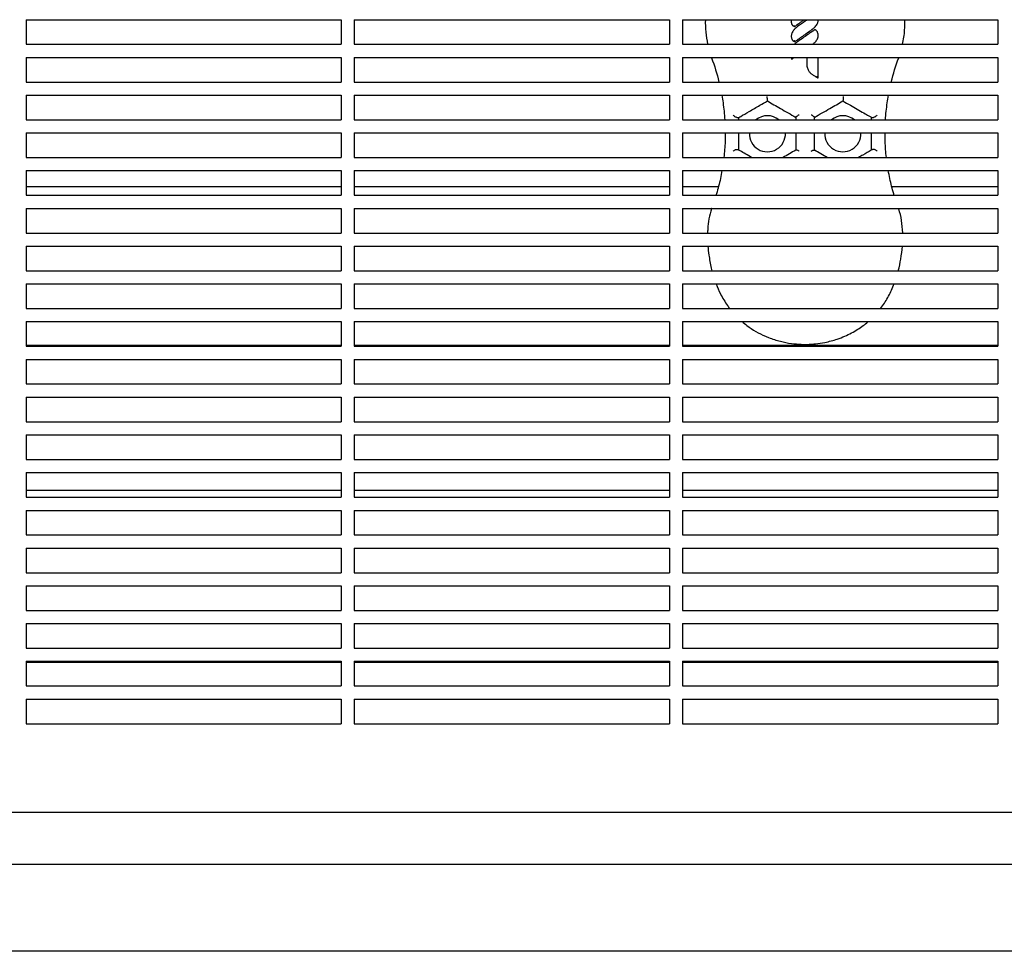
# Model space of a CAD drawing. Units: millimetres. Extents: x -9424 to 6558, y -6383 to 3424.
# Drawn here: x -5133 to -4833, y -58 to 226 of the extents above; entities that cross this region are included whole.
import ezdxf

# ---------------------------------------------------------------- set-up
doc = ezdxf.new("R2010")
doc.units = ezdxf.units.MM
doc.layers.add('BSF_2D', color=7, linetype='Continuous')

# ---------------------------------------------------------------- blocks, each defined once
blk = doc.blocks.new('Berliner_WaggaWagga-03_SON1162_Grid_2D_Block')
at = {"layer": 'BSF_2D'}
for p, q in [((-5131.02, 225.53), (-5131.02, 218.04)), ((-5131.02, 225.53), (-5035.02, 225.53)), ((-5035.02, 225.53), (-5035.02, 218.04)), ((-5031.02, 225.53), (-5031.02, 218.04)), ((-5031.02, 225.53), (-4935.02, 225.53)), ((-4935.02, 225.53), (-4935.02, 218.04)), ((-4931.02, 225.53), (-4931.02, 218.04)), ((-4931.02, 225.53), (-4835.02, 225.53)), ((-4835.02, 225.53), (-4835.02, 218.04)), ((-5131.02, 218.04), (-5035.02, 218.04)), ((-5031.02, 218.04), (-4935.02, 218.04)), ((-4931.02, 218.04), (-4835.02, 218.04)), ((-5131.02, 214.04), (-5131.02, 206.54)), ((-5131.02, 214.04), (-5035.02, 214.04)), ((-5035.02, 214.04), (-5035.02, 206.54)), ((-5031.02, 214.04), (-5031.02, 206.54)), ((-5031.02, 214.04), (-4935.02, 214.04)), ((-4935.02, 214.04), (-4935.02, 206.54)), ((-4931.02, 214.04), (-4931.02, 206.54)), ((-4931.02, 214.04), (-4835.02, 214.04)), ((-4835.02, 214.04), (-4835.02, 206.54)), ((-5131.02, 206.54), (-5035.02, 206.54)), ((-5031.02, 206.54), (-4935.02, 206.54)), ((-4931.02, 206.54), (-4835.02, 206.54)), ((-5131.02, 202.53), (-5131.02, 195.04)), ((-5131.02, 202.53), (-5035.02, 202.53)), ((-5035.02, 202.53), (-5035.02, 195.04)), ((-5031.02, 202.53), (-5031.02, 195.04)), ((-5031.02, 202.53), (-4935.02, 202.53)), ((-4935.02, 202.53), (-4935.02, 195.04)), ((-4931.02, 202.53), (-4931.02, 195.04)), ((-4931.02, 202.53), (-4835.02, 202.53)), ((-4835.02, 202.53), (-4835.02, 195.04)), ((-5131.02, 195.04), (-5035.02, 195.04)), ((-5031.02, 195.04), (-4935.02, 195.04)), ((-4931.02, 195.04), (-4835.02, 195.04)), ((-5131.02, 191.04), (-5131.02, 183.54)), ((-5131.02, 191.04), (-5035.02, 191.04)), ((-5035.02, 191.04), (-5035.02, 183.54)), ((-5031.02, 191.04), (-5031.02, 183.54)), ((-5031.02, 191.04), (-4935.02, 191.04)), ((-4935.02, 191.04), (-4935.02, 183.54)), ((-4931.02, 191.04), (-4931.02, 183.54)), ((-4931.02, 191.04), (-4835.02, 191.04)), ((-4835.02, 191.04), (-4835.02, 183.54)), ((-5131.02, 183.54), (-5035.02, 183.54)), ((-5031.02, 183.54), (-4935.02, 183.54)), ((-4931.02, 183.54), (-4835.02, 183.54)), ((-5131.02, 179.54), (-5131.02, 172.04)), ((-5131.02, 179.54), (-5035.02, 179.54)), ((-5035.02, 179.54), (-5035.02, 172.04)), ((-5031.02, 179.54), (-5031.02, 172.04)), ((-5031.02, 179.54), (-4935.02, 179.54)), ((-4935.02, 179.54), (-4935.02, 172.04)), ((-4931.02, 179.54), (-4931.02, 172.04)), ((-4931.02, 179.54), (-4835.02, 179.54)), ((-4835.02, 179.54), (-4835.02, 172.04)), ((-5035.02, 174.61), (-5131.02, 174.61)), ((-4935.02, 174.61), (-5031.02, 174.61)), ((-4920.1, 174.61), (-4931.02, 174.61)), ((-4835.02, 174.61), (-4867.29, 174.61)), ((-5131.02, 172.04), (-5035.02, 172.04)), ((-5031.02, 172.04), (-4935.02, 172.04)), ((-4931.02, 172.04), (-4835.02, 172.04)), ((-5131.02, 168.04), (-5131.02, 160.54)), ((-5131.02, 168.04), (-5035.02, 168.04)), ((-5035.02, 168.04), (-5035.02, 160.54)), ((-5031.02, 168.04), (-5031.02, 160.54)), ((-5031.02, 168.04), (-4935.02, 168.04)), ((-4935.02, 168.04), (-4935.02, 160.54)), ((-4931.02, 168.04), (-4931.02, 160.54)), ((-4931.02, 168.04), (-4835.02, 168.04)), ((-4835.02, 168.04), (-4835.02, 160.54)), ((-5131.02, 160.54), (-5035.02, 160.54)), ((-5031.02, 160.54), (-4935.02, 160.54)), ((-4931.02, 160.54), (-4835.02, 160.54)), ((-5131.02, 156.54), (-5131.02, 149.04)), ((-5131.02, 156.54), (-5035.02, 156.54)), ((-5035.02, 156.54), (-5035.02, 149.04)), ((-5031.02, 156.54), (-5031.02, 149.04)), ((-5031.02, 156.54), (-4935.02, 156.54)), ((-4935.02, 156.54), (-4935.02, 149.04)), ((-4931.02, 156.54), (-4931.02, 149.04)), ((-4931.02, 156.54), (-4835.02, 156.54)), ((-4835.02, 156.54), (-4835.02, 149.04)), ((-5131.02, 149.04), (-5035.02, 149.04)), ((-5031.02, 149.04), (-4935.02, 149.04)), ((-4931.02, 149.04), (-4835.02, 149.04)), ((-5131.02, 145.04), (-5131.02, 137.54)), ((-5131.02, 145.04), (-5035.02, 145.04)), ((-5035.02, 145.04), (-5035.02, 137.54)), ((-5031.02, 145.04), (-5031.02, 137.54)), ((-5031.02, 145.04), (-4935.02, 145.04)), ((-4935.02, 145.04), (-4935.02, 137.54)), ((-4931.02, 145.04), (-4931.02, 137.54)), ((-4931.02, 145.04), (-4835.02, 145.04)), ((-4835.02, 145.04), (-4835.02, 137.54)), ((-5131.02, 137.54), (-5035.02, 137.54)), ((-5031.02, 137.54), (-4935.02, 137.54)), ((-4931.02, 137.54), (-4835.02, 137.54)), ((-5131.02, 133.54), (-5131.02, 126.04)), ((-5131.02, 133.54), (-5035.02, 133.54)), ((-5035.02, 133.54), (-5035.02, 126.04)), ((-5031.02, 133.54), (-5031.02, 126.04)), ((-5031.02, 133.54), (-4935.02, 133.54)), ((-4935.02, 133.54), (-4935.02, 126.04)), ((-4931.02, 133.54), (-4931.02, 126.04)), ((-4931.02, 133.54), (-4835.02, 133.54)), ((-4835.02, 133.54), (-4835.02, 126.04)), ((-5035.02, 126.31), (-5131.02, 126.31)), ((-5131.02, 126.04), (-5035.02, 126.04)), ((-4935.02, 126.31), (-5031.02, 126.31)), ((-5031.02, 126.04), (-4935.02, 126.04)), ((-4835.02, 126.31), (-4931.02, 126.31)), ((-4931.02, 126.04), (-4835.02, 126.04)), ((-5131.02, 122.04), (-5131.02, 114.54)), ((-5131.02, 122.04), (-5035.02, 122.04)), ((-5035.02, 122.04), (-5035.02, 114.54)), ((-5031.02, 122.04), (-5031.02, 114.54)), ((-5031.02, 122.04), (-4935.02, 122.04)), ((-4935.02, 122.04), (-4935.02, 114.54)), ((-4931.02, 122.04), (-4931.02, 114.54)), ((-4931.02, 122.04), (-4835.02, 122.04)), ((-4835.02, 122.04), (-4835.02, 114.54)), ((-5131.02, 114.54), (-5035.02, 114.54)), ((-5031.02, 114.54), (-4935.02, 114.54)), ((-4931.02, 114.54), (-4835.02, 114.54)), ((-5131.02, 110.54), (-5131.02, 103.04)), ((-5131.02, 110.54), (-5035.02, 110.54)), ((-5035.02, 110.54), (-5035.02, 103.04)), ((-5031.02, 110.54), (-5031.02, 103.04)), ((-5031.02, 110.54), (-4935.02, 110.54)), ((-4935.02, 110.54), (-4935.02, 103.04)), ((-4931.02, 110.54), (-4931.02, 103.04)), ((-4931.02, 110.54), (-4835.02, 110.54)), ((-4835.02, 110.54), (-4835.02, 103.04)), ((-5131.02, 103.04), (-5035.02, 103.04)), ((-5031.02, 103.04), (-4935.02, 103.04)), ((-4931.02, 103.04), (-4835.02, 103.04)), ((-5131.02, 99.04), (-5131.02, 91.54)), ((-5131.02, 99.04), (-5035.02, 99.04)), ((-5035.02, 99.04), (-5035.02, 91.54)), ((-5031.02, 99.04), (-5031.02, 91.54)), ((-5031.02, 99.04), (-4935.02, 99.04)), ((-4935.02, 99.04), (-4935.02, 91.54)), ((-4931.02, 99.04), (-4931.02, 91.54)), ((-4931.02, 99.04), (-4835.02, 99.04)), ((-4835.02, 99.04), (-4835.02, 91.54)), ((-5131.02, 91.54), (-5035.02, 91.54)), ((-5031.02, 91.54), (-4935.02, 91.54)), ((-4931.02, 91.54), (-4835.02, 91.54)), ((-5131.02, 87.54), (-5131.02, 80.04)), ((-5131.02, 87.54), (-5035.02, 87.54)), ((-5035.02, 87.54), (-5035.02, 80.04)), ((-5031.02, 87.54), (-5031.02, 80.04)), ((-5031.02, 87.54), (-4935.02, 87.54)), ((-4935.02, 87.54), (-4935.02, 80.04)), ((-4931.02, 87.54), (-4931.02, 80.04)), ((-4931.02, 87.54), (-4835.02, 87.54)), ((-4835.02, 87.54), (-4835.02, 80.04)), ((-5131.02, 82.17), (-5035.02, 82.17)), ((-5031.02, 82.17), (-4935.02, 82.17)), ((-4931.02, 82.17), (-4835.02, 82.17)), ((-5131.02, 80.04), (-5035.02, 80.04)), ((-5031.02, 80.04), (-4935.02, 80.04)), ((-4931.02, 80.04), (-4835.02, 80.04)), ((-5131.02, 76.04), (-5131.02, 68.54)), ((-5131.02, 76.04), (-5035.02, 76.04)), ((-5035.02, 76.04), (-5035.02, 68.54)), ((-5031.02, 76.04), (-5031.02, 68.54)), ((-5031.02, 76.04), (-4935.02, 76.04)), ((-4935.02, 76.04), (-4935.02, 68.54)), ((-4931.02, 76.04), (-4931.02, 68.54)), ((-4931.02, 76.04), (-4835.02, 76.04)), ((-4835.02, 76.04), (-4835.02, 68.54)), ((-5131.02, 68.54), (-5035.02, 68.54)), ((-5031.02, 68.54), (-4935.02, 68.54)), ((-4931.02, 68.54), (-4835.02, 68.54)), ((-5131.02, 64.54), (-5131.02, 57.04)), ((-5131.02, 64.54), (-5035.02, 64.54)), ((-5035.02, 64.54), (-5035.02, 57.04)), ((-5031.02, 64.54), (-5031.02, 57.04)), ((-5031.02, 64.54), (-4935.02, 64.54)), ((-4935.02, 64.54), (-4935.02, 57.04)), ((-4931.02, 64.54), (-4931.02, 57.04)), ((-4931.02, 64.54), (-4835.02, 64.54)), ((-4835.02, 64.54), (-4835.02, 57.04)), ((-5131.02, 57.04), (-5035.02, 57.04)), ((-5031.02, 57.04), (-4935.02, 57.04)), ((-4931.02, 57.04), (-4835.02, 57.04)), ((-5131.02, 53.04), (-5035.02, 53.04)), ((-5131.02, 53.04), (-5131.02, 45.54)), ((-5035.02, 53.04), (-5035.02, 45.54)), ((-5031.02, 53.04), (-4935.02, 53.04)), ((-5031.02, 53.04), (-5031.02, 45.54)), ((-4935.02, 53.04), (-4935.02, 45.54)), ((-4931.02, 53.04), (-4835.02, 53.04)), ((-4931.02, 53.04), (-4931.02, 45.54)), ((-4835.02, 53.04), (-4835.02, 45.54)), ((-5131.02, 45.54), (-5035.02, 45.54)), ((-5031.02, 45.54), (-4935.02, 45.54)), ((-4931.02, 45.54), (-4835.02, 45.54)), ((-5131.02, 41.54), (-5035.02, 41.54)), ((-5131.02, 41.54), (-5131.02, 34.04)), ((-5035.02, 41.54), (-5035.02, 34.04)), ((-5031.02, 41.54), (-4935.02, 41.54)), ((-5031.02, 41.54), (-5031.02, 34.04)), ((-4935.02, 41.54), (-4935.02, 34.04)), ((-4931.02, 41.54), (-4835.02, 41.54)), ((-4931.02, 41.54), (-4931.02, 34.04)), ((-4835.02, 41.54), (-4835.02, 34.04)), ((-5131.02, 34.04), (-5035.02, 34.04)), ((-5031.02, 34.04), (-4935.02, 34.04)), ((-4931.02, 34.04), (-4835.02, 34.04)), ((-5131.02, 30.04), (-5035.02, 30.04)), ((-5131.02, 30.04), (-5131.02, 22.54)), ((-5035.02, 30.04), (-5035.02, 22.54)), ((-5031.02, 30.04), (-4935.02, 30.04)), ((-5031.02, 30.04), (-5031.02, 22.54)), ((-4935.02, 30.04), (-4935.02, 22.54)), ((-4931.02, 30.04), (-4835.02, 30.04)), ((-4931.02, 30.04), (-4931.02, 22.54)), ((-4835.02, 30.04), (-4835.02, 22.54)), ((-5131.02, 29.78), (-5035.02, 29.78)), ((-5031.02, 29.78), (-4935.02, 29.78)), ((-4931.02, 29.78), (-4835.02, 29.78)), ((-5131.02, 22.54), (-5035.02, 22.54)), ((-5031.02, 22.54), (-4935.02, 22.54)), ((-4931.02, 22.54), (-4835.02, 22.54)), ((-5131.02, 18.54), (-5035.02, 18.54)), ((-5131.02, 18.54), (-5131.02, 10.99)), ((-5035.02, 18.54), (-5035.02, 10.99)), ((-5031.02, 18.54), (-4935.02, 18.54)), ((-5031.02, 18.54), (-5031.02, 10.99)), ((-4935.02, 18.54), (-4935.02, 10.99)), ((-4931.02, 18.54), (-4835.02, 18.54)), ((-4931.02, 18.54), (-4931.02, 10.99)), ((-4835.02, 18.54), (-4835.02, 10.99)), ((-5131.02, 10.99), (-5035.02, 10.99)), ((-5031.02, 10.99), (-4935.02, 10.99)), ((-4931.02, 10.99), (-4835.02, 10.99)), ((-5260.72, -15.91), (-4638.64, -15.91)), ((-4634.33, -31.85), (-5265.03, -31.85)), ((-4633.48, -58.31), (-5265.88, -58.31))]:
    blk.add_line(p, q, dxfattribs=at)
for centre, start, end in [((-4905.19, 190.78), 50.6088, 129.3912), ((-4882.19, 190.78), 50.6088, 129.3912), ((-4905.19, 190.78), 177.3888, 2.6112), ((-4882.19, 190.78), 177.3888, 2.6112)]:
    blk.add_arc(centre, 5.5, start, end, dxfattribs=at)
for points in [[(-4924.08, 225.53), (-4924.16, 223.01), (-4923.92, 220.49), (-4923.39, 218.04)], [(-4896.92, 223.44), (-4896.92, 223.44), (-4896.92, 223.44), (-4896.92, 223.44)], [(-4895.98, 218.83), (-4896.31, 218.6), (-4896.62, 218.33), (-4896.9, 218.04)], [(-4896.85, 218.81), (-4896.85, 218.81), (-4896.85, 218.81), (-4896.85, 218.81)], [(-4891.45, 218.04), (-4891.39, 218.07), (-4891.34, 218.11), (-4891.29, 218.15)], [(-4922.23, 214.04), (-4922.22, 214.01), (-4922.21, 213.98), (-4922.2, 213.95)], [(-4922.2, 213.95), (-4921.3, 211.51), (-4920.55, 209.06), (-4919.94, 206.54)], [(-4897.84, 214.04), (-4897.82, 213.85), (-4897.81, 213.67), (-4897.78, 213.48)], [(-4897.78, 213.48), (-4897.78, 213.48), (-4897.78, 213.48), (-4897.78, 213.48)], [(-4867.45, 206.54), (-4866.83, 209.06), (-4866.08, 211.51), (-4865.19, 213.95)], [(-4865.19, 213.95), (-4865.18, 213.98), (-4865.17, 214.01), (-4865.16, 214.04)], [(-4889.77, 207.79), (-4889.77, 207.79), (-4889.77, 207.79), (-4889.77, 207.79)], [(-4907.49, 199.46), (-4906.72, 199.9), (-4905.96, 200.34), (-4905.19, 200.78)], [(-4905.2, 200.79), (-4905.2, 200.79), (-4905.2, 200.79), (-4905.19, 200.78)], [(-4882.19, 200.79), (-4882.19, 200.79), (-4882.19, 200.79), (-4882.19, 200.78)], [(-4882.19, 200.78), (-4881.43, 200.34), (-4880.66, 199.9), (-4879.9, 199.46)], [(-4913.93, 195.74), (-4913.91, 195.75), (-4913.88, 195.77), (-4913.85, 195.78)], [(-4913.85, 195.04), (-4913.85, 195.28), (-4913.85, 195.53), (-4913.85, 195.78)], [(-4896.53, 195.78), (-4896.53, 195.79), (-4896.53, 195.8), (-4896.53, 195.81)], [(-4896.53, 195.78), (-4896.53, 195.53), (-4896.53, 195.28), (-4896.53, 195.04)], [(-4890.85, 195.81), (-4890.85, 195.8), (-4890.85, 195.79), (-4890.85, 195.78)], [(-4890.85, 195.04), (-4890.85, 195.28), (-4890.85, 195.53), (-4890.85, 195.78)], [(-4873.53, 195.78), (-4873.51, 195.77), (-4873.48, 195.75), (-4873.46, 195.74)], [(-4873.53, 195.78), (-4873.53, 195.53), (-4873.53, 195.28), (-4873.53, 195.04)], [(-4896.53, 185.78), (-4897.83, 185.04), (-4899.13, 184.29), (-4900.43, 183.54)], [(-4896.5, 185.8), (-4896.51, 185.8), (-4896.52, 185.79), (-4896.53, 185.78)], [(-4890.89, 185.8), (-4890.88, 185.8), (-4890.87, 185.79), (-4890.85, 185.78)], [(-4886.96, 183.54), (-4888.26, 184.29), (-4889.56, 185.04), (-4890.85, 185.78)], [(-4873.3, 185.92), (-4873.37, 185.88), (-4873.45, 185.83), (-4873.53, 185.78)], [(-4922.15, 168.04), (-4922.17, 167.99), (-4922.18, 167.95), (-4922.2, 167.91)], [(-4865.19, 167.91), (-4865.2, 167.95), (-4865.22, 167.99), (-4865.23, 168.04)]]:
    blk.add_open_spline(points, degree=3, dxfattribs=at)
for points, knots in [([(-4897.94, 225.54), (-4897.96, 225.46), (-4897.97, 225.38), (-4897.98, 225.24), (-4897.98, 225.17), (-4897.98, 225.11)], [-0.3673439, -0.3673439, -0.3673439, -0.3673439, -0.1574376, -0.1574376, -0.0000001, -0.0000001, -0.0000001, -0.0000001]), ([(-4897.98, 225.11), (-4897.98, 224.98), (-4897.97, 224.86), (-4897.92, 224.58), (-4897.87, 224.42), (-4897.81, 224.27), (-4897.78, 224.2), (-4897.74, 224.12), (-4897.67, 224), (-4897.64, 223.96), (-4897.58, 223.89), (-4897.56, 223.86), (-4897.52, 223.81), (-4897.49, 223.79), (-4897.45, 223.75), (-4897.44, 223.75), (-4897.42, 223.74)], [0, 0, 0, 0, 0.320075, 0.320075, 0.745375, 0.745375, 0.745375, 0.947684, 0.947684, 1.078528, 1.078528, 1.149988, 1.149988, 1.209372, 1.209372, 1.229392, 1.229392, 1.229392, 1.229392]), ([(-4896.92, 223.44), (-4896.43, 223.8), (-4895.94, 224.15), (-4894.97, 224.85), (-4894.48, 225.19), (-4894, 225.53)], [-6.84148, -6.84148, -6.84148, -6.84148, -5.026961, -5.026961, -3.252082, -3.252082, -3.252082, -3.252082]), ([(-4893.04, 225.53), (-4893.23, 225.4), (-4893.42, 225.27), (-4894.4, 224.59), (-4895.19, 224.03), (-4895.98, 223.47)], [-3.592107, -3.592107, -3.592107, -3.592107, -2.904109, -2.904109, 0, 0, 0, 0]), ([(-4891.29, 222.8), (-4891.17, 222.88), (-4891.06, 222.97), (-4890.75, 223.23), (-4890.56, 223.41), (-4890.27, 223.78), (-4890.15, 223.95), (-4889.97, 224.28), (-4889.9, 224.44), (-4889.81, 224.72), (-4889.78, 224.84), (-4889.73, 225.07), (-4889.72, 225.19), (-4889.71, 225.38), (-4889.71, 225.46), (-4889.71, 225.53)], [-3.345845, -3.345845, -3.345845, -3.345845, -2.940414, -2.940414, -2.207744, -2.207744, -1.655611, -1.655611, -1.183087, -1.183087, -0.86182, -0.86182, -0.548182, -0.548182, -0.349395, -0.349395, -0.349395, -0.349395]), ([(-4864, 218.04), (-4863.69, 219.47), (-4863.48, 220.92), (-4863.3, 223.43), (-4863.28, 224.49), (-4863.31, 225.53)], [-112.677855, -112.677855, -112.677855, -112.677855, -108.331542, -108.331542, -105.212232, -105.212232, -105.212232, -105.212232]), ([(-4895.98, 223.47), (-4896.32, 223.23), (-4896.64, 222.96), (-4897.14, 222.42), (-4897.32, 222.18), (-4897.48, 221.91), (-4897.58, 221.74), (-4897.66, 221.56), (-4897.8, 221.19), (-4897.86, 221), (-4897.9, 220.69), (-4897.91, 220.59), (-4897.91, 220.48)], [-3.399603, -3.399603, -3.399603, -3.399603, -2.208239, -2.208239, -1.345465, -1.345465, -1.345465, -0.806444, -0.806444, -0.267429, -0.267429, 0, 0, 0, 0]), ([(-4897.42, 223.74), (-4897.42, 223.73), (-4897.42, 223.73), (-4897.4, 223.72), (-4897.38, 223.71), (-4897.34, 223.68), (-4897.32, 223.67), (-4897.27, 223.64), (-4897.25, 223.63), (-4897.2, 223.59), (-4897.17, 223.57), (-4897.09, 223.53), (-4897.04, 223.5), (-4896.96, 223.46), (-4896.94, 223.45), (-4896.92, 223.44)], [1.2293919, 1.2293919, 1.2293919, 1.2293919, 1.2365598, 1.2365598, 1.3039158, 1.3039158, 1.3825119, 1.3825119, 1.455091, 1.455091, 1.5642418, 1.5642418, 1.7061378, 1.7061378, 1.7616917, 1.7616917, 1.7616917, 1.7616917]), ([(-4896.92, 223.44), (-4896.92, 223.44), (-4896.92, 223.45), (-4896.93, 223.48), (-4896.93, 223.5), (-4896.94, 223.55), (-4896.94, 223.59), (-4896.95, 223.65), (-4896.95, 223.68), (-4896.95, 223.74), (-4896.96, 223.77), (-4896.96, 223.79), (-4896.96, 223.8), (-4896.96, 223.8)], [0, 0, 0, 0, 0.1029682, 0.1029682, 0.2126039, 0.2126039, 0.3375517, 0.3375517, 0.4226347, 0.4226347, 0.5096543, 0.5096543, 0.5105711, 0.5105711, 0.5105711, 0.5105711]), ([(-4896.85, 218.81), (-4896.38, 219.15), (-4895.92, 219.48), (-4894.99, 220.15), (-4894.53, 220.48), (-4894.07, 220.81), (-4893.61, 221.14), (-4893.16, 221.46), (-4892.23, 222.12), (-4891.76, 222.46), (-4891.29, 222.8)], [-6.842727, -6.842727, -6.842727, -6.842727, -5.129833, -5.129833, -3.416939, -3.416939, -3.416939, -1.738835, -1.738835, 0, 0, 0, 0]), ([(-4890.81, 222.4), (-4890.82, 222.4), (-4890.82, 222.39), (-4890.88, 222.36), (-4890.92, 222.33), (-4891.09, 222.23), (-4891.21, 222.15), (-4891.53, 221.93), (-4891.73, 221.79), (-4892.26, 221.44), (-4892.57, 221.22), (-4892.89, 221), (-4893.41, 220.64), (-4893.92, 220.27), (-4894.95, 219.55), (-4895.47, 219.19), (-4895.98, 218.83)], [-6.268901, -6.268901, -6.268901, -6.268901, -6.244486, -6.244486, -6.093047, -6.093047, -5.664724, -5.664724, -4.933523, -4.933523, -3.773994, -3.773994, -3.773994, -1.886997, -1.886997, 0, 0, 0, 0]), ([(-4890.48, 222.39), (-4890.51, 222.41), (-4890.54, 222.43), (-4890.57, 222.45), (-4890.59, 222.47), (-4890.62, 222.48), (-4890.63, 222.49), (-4890.64, 222.5), (-4890.68, 222.48), (-4890.72, 222.46), (-4890.75, 222.44), (-4890.79, 222.41), (-4890.81, 222.4)], [-1, -1, -1, -1, -0.677481, -0.677481, -0.677481, -0.346986, -0.346986, -0.346986, -0.175612, -0.175612, -0.175612, 0, 0, 0, 0]), ([(-4889.78, 221.31), (-4889.81, 221.41), (-4889.85, 221.52), (-4889.91, 221.69), (-4889.94, 221.74), (-4889.99, 221.86), (-4890.03, 221.92), (-4890.1, 222.03), (-4890.15, 222.08), (-4890.24, 222.18), (-4890.28, 222.23), (-4890.38, 222.31), (-4890.43, 222.35), (-4890.48, 222.39)], [-1.270689, -1.270689, -1.270689, -1.270689, -0.953017, -0.953017, -0.794181, -0.794181, -0.635345, -0.635345, -0.475891, -0.475891, -0.310314, -0.310314, -0.150088, -0.150088, -0.150088, -0.150088]), ([(-4897.91, 220.48), (-4897.91, 220.37), (-4897.9, 220.26), (-4897.87, 220.06), (-4897.85, 219.97), (-4897.79, 219.79), (-4897.76, 219.69), (-4897.69, 219.54), (-4897.66, 219.48), (-4897.59, 219.36), (-4897.55, 219.3), (-4897.49, 219.23), (-4897.48, 219.22), (-4897.46, 219.2), (-4897.43, 219.16), (-4897.41, 219.15), (-4897.39, 219.13), (-4897.37, 219.12), (-4897.35, 219.11)], [-1.75956, -1.75956, -1.75956, -1.75956, -1.477281, -1.477281, -1.237298, -1.237298, -0.982661, -0.982661, -0.811333, -0.811333, -0.639999, -0.639999, -0.639999, -0.58631, -0.58631, -0.559465, -0.559465, -0.53262, -0.53262, -0.53262, -0.53262]), ([(-4897.35, 219.11), (-4897.32, 219.09), (-4897.3, 219.07), (-4897.24, 219.04), (-4897.21, 219.02), (-4897.13, 218.97), (-4897.09, 218.94), (-4897.02, 218.9), (-4896.99, 218.88), (-4896.92, 218.85), (-4896.88, 218.83), (-4896.85, 218.81)], [-0.5326205, -0.5326205, -0.5326205, -0.5326205, -0.4414442, -0.4414442, -0.3271718, -0.3271718, -0.1822325, -0.1822325, -0.0911163, -0.0911163, -0.0001291, -0.0001291, -0.0001291, -0.0001291]), ([(-4896.85, 218.81), (-4896.85, 218.81), (-4896.85, 218.82), (-4896.86, 218.85), (-4896.86, 218.87), (-4896.87, 218.92), (-4896.87, 218.96), (-4896.88, 219.02), (-4896.88, 219.05), (-4896.88, 219.11), (-4896.88, 219.14), (-4896.89, 219.17), (-4896.89, 219.17), (-4896.89, 219.17)], [0, 0, 0, 0, 0.1029435, 0.1029435, 0.2124759, 0.2124759, 0.3372732, 0.3372732, 0.4229039, 0.4229039, 0.5105, 0.5105, 0.5114171, 0.5114171, 0.5114171, 0.5114171]), ([(-4891.29, 218.15), (-4891.02, 218.34), (-4890.76, 218.56), (-4890.29, 219.08), (-4890.07, 219.4), (-4889.85, 219.93), (-4889.79, 220.12), (-4889.72, 220.49), (-4889.71, 220.66), (-4889.72, 220.94), (-4889.72, 221.05), (-4889.75, 221.21), (-4889.76, 221.25), (-4889.78, 221.31)], [-3.345743, -3.345743, -3.345743, -3.345743, -2.408425, -2.408425, -1.390327, -1.390327, -0.850226, -0.850226, -0.394183, -0.394183, -0.118701, -0.118701, 0, 0, 0, 0]), ([(-4897.78, 213.48), (-4897.79, 213.48), (-4897.78, 213.49), (-4897.78, 213.51), (-4897.77, 213.52), (-4897.75, 213.57), (-4897.74, 213.6), (-4897.7, 213.69), (-4897.68, 213.75), (-4897.62, 213.89), (-4897.58, 213.96), (-4897.55, 214.04)], [0, 0, 0, 0, 0.0614942, 0.0614942, 0.1404551, 0.1404551, 0.2569042, 0.2569042, 0.4069393, 0.4069393, 0.561711, 0.561711, 0.561711, 0.561711]), ([(-4897.78, 213.48), (-4897.77, 213.49), (-4897.75, 213.5), (-4897.73, 213.52), (-4897.5, 213.69), (-4897.27, 213.85), (-4897.03, 214.03), (-4897.02, 214.03), (-4897.02, 214.04)], [-8.0067073, -8.0067073, -8.0067073, -8.0067073, -7.9437678, -7.9437678, -7.9437678, -7.0785165, -7.0785165, -7.0576945, -7.0576945, -7.0576945, -7.0576945]), ([(-4893.11, 214.04), (-4893.14, 213.77), (-4893.16, 213.5), (-4893.18, 212.92), (-4893.19, 212.6), (-4893.19, 212.28)], [-7.263883, -7.263883, -7.263883, -7.263883, -6.480839, -6.480839, -5.543173, -5.543173, -5.543173, -5.543173]), ([(-4889.77, 207.79), (-4889.77, 208.3), (-4889.77, 208.81), (-4889.77, 210.63), (-4889.77, 211.93), (-4889.77, 213.5), (-4889.77, 213.77), (-4889.77, 214.04)], [-7.903431, -7.903431, -7.903431, -7.903431, -6.37168, -6.37168, -2.450646, -2.450646, -1.652814, -1.652814, -1.652814, -1.652814]), ([(-4893.19, 212.28), (-4893.19, 211.88), (-4893.16, 211.48), (-4893.02, 210.88), (-4892.97, 210.7), (-4892.79, 210.22), (-4892.65, 209.94), (-4892.27, 209.43), (-4892.04, 209.2), (-4891.77, 209.03)], [-5.543173, -5.543173, -5.543173, -5.543173, -4.390745, -4.390745, -3.853966, -3.853966, -3.002058, -3.002058, -2.150155, -2.150155, -2.150155, -2.150155]), ([(-4891.77, 209.03), (-4891.55, 208.87), (-4891.32, 208.72), (-4890.81, 208.38), (-4890.52, 208.2), (-4890.12, 207.97), (-4890.02, 207.92), (-4889.92, 207.87), (-4889.87, 207.84), (-4889.82, 207.82), (-4889.77, 207.79)], [-2.150155, -2.150155, -2.150155, -2.150155, -1.329764, -1.329764, -0.325894, -0.325894, 0, 0, 0, 0.162496, 0.162496, 0.162496, 0.162496]), ([(-4889.77, 207.79), (-4889.77, 207.8), (-4889.77, 207.8), (-4889.78, 207.83), (-4889.79, 207.84), (-4889.82, 207.88), (-4889.83, 207.92), (-4889.88, 208.01), (-4889.92, 208.07), (-4889.99, 208.18), (-4890.02, 208.25), (-4890.06, 208.31), (-4890.06, 208.31), (-4890.06, 208.31)], [0, 0, 0, 0, 0.0642069, 0.0642069, 0.1459123, 0.1459123, 0.2638682, 0.2638682, 0.4182156, 0.4182156, 0.5926446, 0.5926446, 0.5938513, 0.5938513, 0.5938513, 0.5938513]), ([(-4919.09, 202.53), (-4918.95, 201.76), (-4918.82, 200.98), (-4918.46, 198.48), (-4918.28, 196.75), (-4918.17, 195.04)], [-43.237977, -43.237977, -43.237977, -43.237977, -40.40467, -40.40467, -34.147699, -34.147699, -34.147699, -34.147699]), ([(-4905.31, 202.09), (-4905.31, 202.09), (-4905.31, 202.09), (-4905.31, 201.98), (-4905.31, 201.86), (-4905.31, 201.64), (-4905.3, 201.53), (-4905.29, 201.3), (-4905.28, 201.19), (-4905.26, 201), (-4905.25, 200.93), (-4905.23, 200.83), (-4905.21, 200.8), (-4905.2, 200.79)], [-1.770356, -1.770356, -1.770356, -1.770356, -1.768743, -1.768743, -1.431824, -1.431824, -1.100702, -1.100702, -0.69651, -0.69651, -0.340263, -0.340263, 0, 0, 0, 0]), ([(-4882.08, 202.09), (-4882.08, 202.09), (-4882.08, 202.09), (-4882.08, 201.97), (-4882.08, 201.86), (-4882.08, 201.62), (-4882.08, 201.51), (-4882.1, 201.28), (-4882.11, 201.17), (-4882.13, 200.99), (-4882.14, 200.92), (-4882.16, 200.82), (-4882.17, 200.8), (-4882.19, 200.79)], [-0.00162, -0.00162, -0.00162, -0.00162, 0, 0, 0.352294, 0.352294, 0.698053, 0.698053, 1.100407, 1.100407, 1.442328, 1.442328, 1.776645, 1.776645, 1.776645, 1.776645]), ([(-4869.22, 195.04), (-4869.11, 196.75), (-4868.93, 198.48), (-4868.57, 200.98), (-4868.44, 201.76), (-4868.3, 202.53)], [-23.060611, -23.060611, -23.060611, -23.060611, -16.803652, -16.803652, -13.970332, -13.970332, -13.970332, -13.970332]), ([(-4913.85, 195.78), (-4913.69, 195.88), (-4913.51, 195.98), (-4912.55, 196.54), (-4911.68, 197.04), (-4909.71, 198.18), (-4908.6, 198.82), (-4907.49, 199.46)], [8.239896, 8.239896, 8.239896, 8.239896, 9.026209, 9.026209, 12.427711, 12.427711, 16.287855, 16.287855, 16.287855, 16.287855]), ([(-4905.19, 200.78), (-4903.87, 200.02), (-4902.55, 199.26), (-4901.22, 198.49), (-4899.66, 197.59), (-4898.1, 196.69), (-4896.53, 195.78)], [11.588925, 11.588925, 11.588925, 11.588925, 16.237335, 16.237335, 16.237335, 21.709557, 21.709557, 21.709557, 21.709557]), ([(-4890.85, 195.78), (-4889.29, 196.69), (-4887.72, 197.59), (-4886.16, 198.49), (-4884.84, 199.26), (-4883.51, 200.02), (-4882.19, 200.78)], [26.835297, 26.835297, 26.835297, 26.835297, 32.307517, 32.307517, 32.307517, 36.955938, 36.955938, 36.955938, 36.955938]), ([(-4879.9, 199.46), (-4879.2, 199.06), (-4878.5, 198.65), (-4877.14, 197.87), (-4876.47, 197.48), (-4875.29, 196.8), (-4874.77, 196.5), (-4874.02, 196.07), (-4873.77, 195.92), (-4873.53, 195.78)], [0, 0, 0, 0, 2.424864, 2.424864, 4.849722, 4.849722, 6.940228, 6.940228, 8.047877, 8.047877, 8.047877, 8.047877]), ([(-4915.64, 196.45), (-4915.64, 196.45), (-4915.64, 196.45), (-4915.56, 196.36), (-4915.47, 196.28), (-4915.24, 196.12), (-4915.12, 196.05), (-4914.88, 195.92), (-4914.76, 195.87), (-4914.54, 195.78), (-4914.44, 195.75), (-4914.26, 195.71), (-4914.17, 195.7), (-4914.03, 195.7), (-4913.97, 195.72), (-4913.93, 195.74)], [-2.305943, -2.305943, -2.305943, -2.305943, -2.304125, -2.304125, -1.825889, -1.825889, -1.372974, -1.372974, -0.986735, -0.986735, -0.659222, -0.659222, -0.342597, -0.342597, 0, 0, 0, 0]), ([(-4896.53, 195.81), (-4896.53, 195.83), (-4896.51, 195.87), (-4896.44, 195.97), (-4896.38, 196.02), (-4896.22, 196.15), (-4896.12, 196.23), (-4895.94, 196.35), (-4895.86, 196.4), (-4895.71, 196.49), (-4895.63, 196.54), (-4895.55, 196.58), (-4895.55, 196.58), (-4895.55, 196.58)], [0, 0, 0, 0, 0.342599, 0.342599, 0.709735, 0.709735, 1.130166, 1.130166, 1.397655, 1.397655, 1.668642, 1.668642, 1.670267, 1.670267, 1.670267, 1.670267]), ([(-4891.84, 196.58), (-4891.83, 196.58), (-4891.83, 196.58), (-4891.75, 196.54), (-4891.68, 196.49), (-4891.52, 196.4), (-4891.45, 196.35), (-4891.27, 196.23), (-4891.17, 196.15), (-4891.01, 196.02), (-4890.95, 195.97), (-4890.87, 195.87), (-4890.85, 195.83), (-4890.85, 195.81)], [-0.001633, -0.001633, -0.001633, -0.001633, 0, 0, 0.272197, 0.272197, 0.54088, 0.54088, 0.963196, 0.963196, 1.331979, 1.331979, 1.676113, 1.676113, 1.676113, 1.676113]), ([(-4873.46, 195.74), (-4873.42, 195.72), (-4873.36, 195.7), (-4873.21, 195.7), (-4873.13, 195.71), (-4872.95, 195.75), (-4872.85, 195.78), (-4872.63, 195.87), (-4872.51, 195.92), (-4872.27, 196.05), (-4872.14, 196.12), (-4871.92, 196.28), (-4871.82, 196.36), (-4871.74, 196.45), (-4871.74, 196.45), (-4871.74, 196.45)], [-2.318507, -2.318507, -2.318507, -2.318507, -1.973772, -1.973772, -1.65517, -1.65517, -1.325613, -1.325613, -0.936964, -0.936964, -0.481222, -0.481222, 0, 0, 0.001829, 0.001829, 0.001829, 0.001829]), ([(-4918.03, 191.04), (-4918.03, 189.33), (-4918.09, 187.64), (-4918.28, 185.15), (-4918.35, 184.34), (-4918.45, 183.54)], [-29.277792, -29.277792, -29.277792, -29.277792, -23.04042, -23.04042, -20.023072, -20.023072, -20.023072, -20.023072]), ([(-4913.85, 185.78), (-4913.85, 186.94), (-4913.85, 188.11), (-4913.85, 189.3), (-4913.85, 189.87), (-4913.85, 190.45), (-4913.85, 191.04)], [20.58975, 20.58975, 20.58975, 20.58975, 24.373606, 24.373606, 24.373606, 26.197551, 26.197551, 26.197551, 26.197551]), ([(-4896.53, 191.04), (-4896.53, 190.85), (-4896.53, 190.67), (-4896.53, 190.48), (-4896.53, 188.91), (-4896.53, 187.34), (-4896.53, 185.78)], [63.499137, 63.499137, 63.499137, 63.499137, 64.074061, 64.074061, 64.074061, 68.991935, 68.991935, 68.991935, 68.991935]), ([(-4890.85, 185.78), (-4890.85, 187.34), (-4890.85, 188.91), (-4890.85, 190.48), (-4890.85, 190.67), (-4890.85, 190.85), (-4890.85, 191.04)], [62.208808, 62.208808, 62.208808, 62.208808, 67.126684, 67.126684, 67.126684, 67.701606, 67.701606, 67.701606, 67.701606]), ([(-4873.53, 191.04), (-4873.53, 190.45), (-4873.53, 189.87), (-4873.53, 189.29), (-4873.53, 188.11), (-4873.53, 186.94), (-4873.53, 185.78)], [26.669094, 26.669094, 26.669094, 26.669094, 28.498717, 28.498717, 28.498717, 32.276894, 32.276894, 32.276894, 32.276894]), ([(-4868.94, 183.54), (-4869.03, 184.34), (-4869.11, 185.15), (-4869.3, 187.64), (-4869.36, 189.33), (-4869.36, 191.04)], [-37.185236, -37.185236, -37.185236, -37.185236, -34.167898, -34.167898, -27.930518, -27.930518, -27.930518, -27.930518]), ([(-4915.61, 185.48), (-4915.61, 185.48), (-4915.61, 185.48), (-4915.54, 185.56), (-4915.45, 185.64), (-4915.26, 185.78), (-4915.15, 185.84), (-4914.92, 185.94), (-4914.8, 185.98), (-4914.56, 186.02), (-4914.45, 186.02), (-4914.25, 185.99), (-4914.17, 185.96), (-4914.09, 185.92)], [-0.001626, -0.001626, -0.001626, -0.001626, 0, 0, 0.372569, 0.372569, 0.734956, 0.734956, 1.131112, 1.131112, 1.480565, 1.480565, 1.823113, 1.823113, 1.823113, 1.823113]), ([(-4871.78, 185.48), (-4871.78, 185.48), (-4871.78, 185.48), (-4871.85, 185.56), (-4871.94, 185.64), (-4872.13, 185.78), (-4872.23, 185.84), (-4872.47, 185.94), (-4872.59, 185.98), (-4872.83, 186.02), (-4872.94, 186.02), (-4873.13, 185.99), (-4873.22, 185.96), (-4873.3, 185.92)], [-1.81817, -1.81817, -1.81817, -1.81817, -1.81655, -1.81655, -1.445322, -1.445322, -1.08424, -1.08424, -0.68951, -0.68951, -0.341315, -0.341315, 0, 0, 0, 0]), ([(-4914.09, 185.92), (-4914.06, 185.9), (-4914.03, 185.88), (-4913.95, 185.84), (-4913.9, 185.81), (-4913.85, 185.78)], [-8.2950279, -8.2950279, -8.2950279, -8.2950279, -8.1102529, -8.1102529, -7.8637818, -7.8637818, -7.8637818, -7.8637818]), ([(-4909.96, 183.54), (-4910.09, 183.61), (-4910.22, 183.69), (-4911.02, 184.15), (-4911.64, 184.51), (-4912.82, 185.19), (-4913.36, 185.5), (-4913.85, 185.78)], [2.101263, 2.101263, 2.101263, 2.101263, 2.617645, 2.617645, 5.235285, 5.235285, 7.863782, 7.863782, 7.863782, 7.863782]), ([(-4895.55, 185.52), (-4895.55, 185.52), (-4895.55, 185.52), (-4895.65, 185.57), (-4895.74, 185.62), (-4895.92, 185.7), (-4896, 185.73), (-4896.18, 185.79), (-4896.28, 185.81), (-4896.42, 185.83), (-4896.47, 185.82), (-4896.5, 185.8)], [-0.001631, -0.001631, -0.001631, -0.001631, 0, 0, 0.319496, 0.319496, 0.633541, 0.633541, 1.043059, 1.043059, 1.404315, 1.404315, 1.404315, 1.404315]), ([(-4891.84, 185.52), (-4891.83, 185.52), (-4891.83, 185.52), (-4891.74, 185.57), (-4891.65, 185.62), (-4891.47, 185.7), (-4891.39, 185.73), (-4891.2, 185.79), (-4891.11, 185.81), (-4890.97, 185.83), (-4890.92, 185.82), (-4890.89, 185.8)], [-1.400342, -1.400342, -1.400342, -1.400342, -1.398718, -1.398718, -1.080497, -1.080497, -0.767704, -0.767704, -0.359817, -0.359817, 0, 0, 0, 0]), ([(-4873.53, 185.78), (-4873.55, 185.77), (-4873.57, 185.76), (-4874.32, 185.33), (-4875.17, 184.84), (-4876.53, 184.06), (-4876.97, 183.8), (-4877.43, 183.53)], [9.13054, 9.13054, 9.13054, 9.13054, 9.221148, 9.221148, 13.111925, 13.111925, 14.893056, 14.893056, 14.893056, 14.893056]), ([(-4919.03, 179.54), (-4919.17, 178.73), (-4919.32, 177.93), (-4919.83, 175.58), (-4920.23, 174.04), (-4920.72, 172.34), (-4920.77, 172.19), (-4920.82, 172.04)], [-14.996382, -14.996382, -14.996382, -14.996382, -11.949295, -11.949295, -5.974648, -5.974648, -5.377167, -5.377167, -5.377167, -5.377167]), ([(-4866.57, 172.04), (-4866.62, 172.19), (-4866.66, 172.34), (-4867.16, 174.04), (-4867.55, 175.58), (-4868.06, 177.93), (-4868.22, 178.73), (-4868.36, 179.54)], [-51.831135, -51.831135, -51.831135, -51.831135, -51.233673, -51.233673, -45.259048, -45.259048, -42.211925, -42.211925, -42.211925, -42.211925]), ([(-4922.2, 167.91), (-4922.88, 165.94), (-4923.22, 163.85), (-4923.38, 161.31), (-4923.4, 160.92), (-4923.41, 160.54)], [0, 0, 0, 0, 6.387677, 6.387677, 7.533707, 7.533707, 7.533707, 7.533707]), ([(-4863.98, 160.54), (-4863.98, 160.56), (-4863.98, 160.58), (-4864.02, 161.87), (-4864.12, 163.12), (-4864.51, 165.57), (-4864.79, 166.76), (-4865.19, 167.91)], [36.291897, 36.291897, 36.291897, 36.291897, 36.357535, 36.357535, 40.091569, 40.091569, 43.825604, 43.825604, 43.825604, 43.825604]), ([(-4923.3, 156.54), (-4923.24, 155.64), (-4923.14, 154.74), (-4922.83, 152.49), (-4922.58, 151.14), (-4922.21, 149.54), (-4922.14, 149.29), (-4922.08, 149.04)], [11.405397, 11.405397, 11.405397, 11.405397, 13.973012, 13.973012, 17.814726, 17.814726, 18.539186, 18.539186, 18.539186, 18.539186]), ([(-4865.31, 149.04), (-4865, 150.22), (-4864.76, 151.41), (-4864.34, 153.92), (-4864.18, 155.23), (-4864.08, 156.54)], [25.286389, 25.286389, 25.286389, 25.286389, 28.679423, 28.679423, 32.420157, 32.420157, 32.420157, 32.420157]), ([(-4920.81, 145.04), (-4920.42, 144), (-4919.97, 142.98), (-4918.84, 140.75), (-4918.13, 139.57), (-4917.13, 138.14), (-4916.9, 137.83), (-4916.67, 137.54)], [22.415615, 22.415615, 22.415615, 22.415615, 25.496687, 25.496687, 29.354133, 29.354133, 30.424734, 30.424734, 30.424734, 30.424734]), ([(-4870.71, 137.54), (-4869.91, 138.58), (-4869.18, 139.68), (-4867.85, 142.05), (-4867.25, 143.32), (-4866.68, 144.76), (-4866.63, 144.9), (-4866.57, 145.04)], [13.400913, 13.400913, 13.400913, 13.400913, 17.12101, 17.12101, 20.997469, 20.997469, 21.409968, 21.409968, 21.409968, 21.409968]), ([(-4912.89, 133.54), (-4912.41, 133.12), (-4911.92, 132.73), (-4909.68, 131.06), (-4907.79, 129.97), (-4905.78, 129.11)], [35.699176, 35.699176, 35.699176, 35.699176, 37.524543, 37.524543, 43.825082, 43.825082, 43.825082, 43.825082]), ([(-4881.61, 129.11), (-4880.23, 129.7), (-4878.9, 130.4), (-4876.54, 131.9), (-4875.49, 132.68), (-4874.5, 133.54)], [0, 0, 0, 0, 4.33126, 4.33126, 8.126347, 8.126347, 8.126347, 8.126347]), ([(-4905.78, 129.11), (-4905.47, 128.97), (-4905.15, 128.84), (-4903.66, 128.26), (-4902.46, 127.87), (-4900.13, 127.27), (-4899, 127.05), (-4896.87, 126.76), (-4895.87, 126.67), (-4894.07, 126.6), (-4893.27, 126.6), (-4891.82, 126.66), (-4891.17, 126.71), (-4889.56, 126.88), (-4888.62, 127.02), (-4886.39, 127.47), (-4885.12, 127.81), (-4883.12, 128.49), (-4882.35, 128.78), (-4881.61, 129.11)], [-44.311851, -44.311851, -44.311851, -44.311851, -43.658236, -43.658236, -41.257067, -41.257067, -39.129249, -39.129249, -37.292414, -37.292414, -35.843633, -35.843633, -34.649705, -34.649705, -32.885667, -32.885667, -30.41455, -30.41455, -28.85561, -28.85561, -28.85561, -28.85561])]:
    blk.add_open_spline(points, degree=3, knots=knots, dxfattribs=at)

msp = doc.modelspace()

# ---------------------------------------------------------------- block references
at = {"layer": 'BSF_2D'}
msp.add_blockref('Berliner_WaggaWagga-03_SON1162_Grid_2D_Block', (0, 0), dxfattribs=at)

doc.saveas('drawing.dxf')
